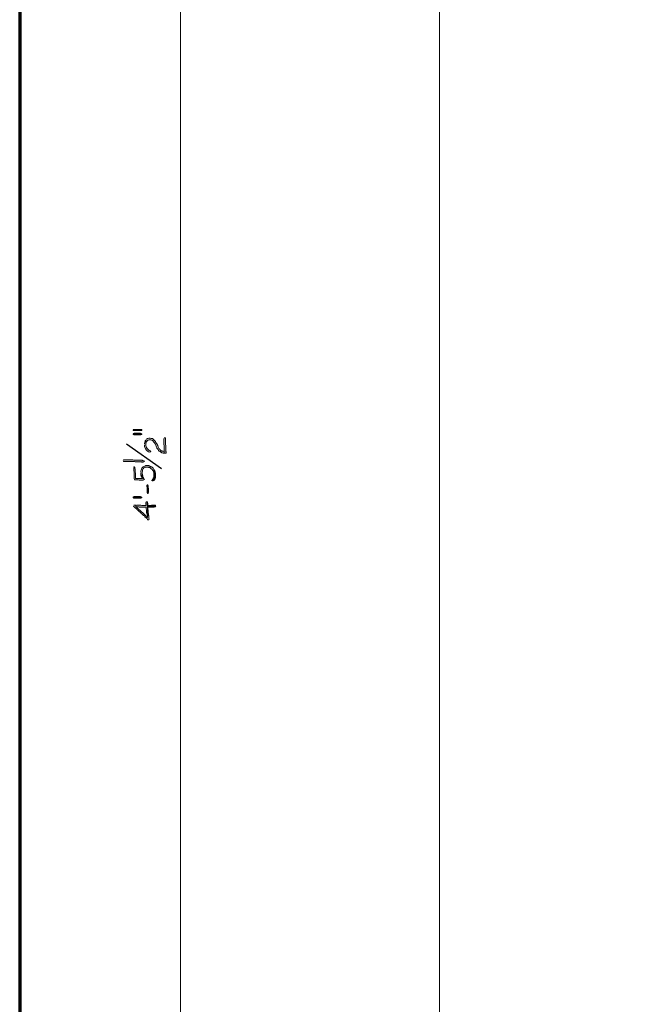
# Model space of a CAD drawing. Units: inches. Extents: x -61 to 673, y 119 to 673.
# Drawn here: x -61 to 34, y 370 to 525 of the extents above; entities that cross this region are included whole.
import ezdxf

# ---------------------------------------------------------------- set-up
doc = ezdxf.new("R2010")
doc.units = ezdxf.units.IN
doc.header["$MEASUREMENT"] = 0
doc.layers.add('Layer 1', color=7, linetype='Continuous')

msp = doc.modelspace()

# ---------------------------------------------------------------- hatches: boundary and pattern name
at = {"layer": 'Layer 1', "true_color": 0xffffff}
for points in [[(-43.59, 460.05), (-43.59, 459.93), (-42.27, 459.93), (-42.27, 460.11), (-43.59, 460.11)], [(-43.59, 459.39), (-43.59, 459.33), (-43.53, 459.27), (-42.39, 459.27), (-42.27, 459.33), (-42.27, 459.39), (-42.33, 459.45), (-42.45, 459.51), (-43.47, 459.51), (-43.59, 459.45)], [(-38.79, 458.67), (-38.73, 456.63), (-38.73, 456.39), (-38.49, 456.39), (-38.43, 456.45), (-38.43, 456.57), (-38.49, 456.63), (-38.55, 458.67), (-38.55, 458.79), (-38.73, 458.79)], [(-42.21, 452.43), (-42.15, 452.37), (-42.15, 453.09), (-42.21, 453.15), (-42.21, 453.27)], [(-41.49, 451.29), (-41.49, 451.17), (-41.43, 451.11), (-41.43, 450.15), (-41.37, 450.03), (-41.25, 450.03), (-41.25, 450.09), (-41.19, 450.21), (-41.19, 450.87), (-41.25, 450.99), (-41.25, 451.29), (-41.31, 451.41), (-41.37, 451.41), (-41.43, 451.35)], [(-43.41, 449.55), (-42.45, 449.55), (-42.33, 449.49), (-42.27, 449.43), (-42.27, 449.37), (-42.39, 449.31), (-43.53, 449.31), (-43.59, 449.37), (-43.59, 449.49), (-43.47, 449.55)], [(-41.61, 448.53), (-41.61, 448.29), (-41.55, 448.17), (-41.55, 448.11), (-41.55, 448.65), (-41.61, 448.59)], [(-41.31, 448.11), (-41.31, 447.87), (-40.29, 447.87), (-40.23, 447.93), (-40.11, 447.93), (-40.05, 448.05), (-40.11, 448.05), (-40.11, 448.11), (-40.17, 448.17), (-40.71, 448.17), (-40.83, 448.11), (-41.25, 448.11)]]:
    msp.add_hatch(color=7, dxfattribs=at).paths.add_polyline_path(points)
h = msp.add_hatch(color=7, dxfattribs=at)
edge = h.paths.add_edge_path()
edge.add_spline(control_points=[(-41.85, 457.71), (-41.85, 457.71), (-41.85, 457.59), (-41.85, 457.59), (-41.87, 457.28), (-41.24, 456.3), (-40.89, 456.57), (-40.89, 456.57), (-40.83, 456.63), (-40.83, 456.63), (-40.83, 456.63), (-40.89, 456.69), (-40.89, 456.69), (-40.89, 456.69), (-40.95, 456.75), (-40.95, 456.75), (-40.95, 456.75), (-41.01, 456.75), (-41.01, 456.75), (-41.01, 456.75), (-41.07, 456.81), (-41.07, 456.81), (-41.07, 456.81), (-41.13, 456.87), (-41.13, 456.87), (-41.13, 456.87), (-41.25, 456.93), (-41.25, 456.93), (-41.25, 456.93), (-41.43, 457.11), (-41.43, 457.11), (-41.43, 457.11), (-41.55, 457.35), (-41.55, 457.35), (-41.55, 457.35), (-41.55, 457.41), (-41.55, 457.41), (-41.55, 457.41), (-41.61, 457.53), (-41.61, 457.53), (-41.61, 457.53), (-41.61, 458.49), (-41.61, 458.49), (-41.61, 458.49), (-41.67, 458.37), (-41.67, 458.37), (-41.67, 458.37), (-41.73, 458.31), (-41.73, 458.31), (-41.73, 458.31), (-41.73, 458.25), (-41.73, 458.25), (-41.73, 458.25), (-41.79, 458.13), (-41.79, 458.13), (-41.79, 458.13), (-41.79, 458.07), (-41.79, 458.07), (-41.79, 458.07), (-41.85, 457.95), (-41.85, 457.95), (-41.85, 457.95), (-41.85, 457.83), (-41.85, 457.83)], knot_values=[0, 0, 0, 0, 1, 1, 1, 2, 2, 2, 3, 3, 3, 4, 4, 4, 5, 5, 5, 6, 6, 6, 7, 7, 7, 8, 8, 8, 9, 9, 9, 10, 10, 10, 11, 11, 11, 12, 12, 12, 13, 13, 13, 14, 14, 14, 15, 15, 15, 16, 16, 16, 17, 17, 17, 18, 18, 18, 19, 19, 19, 20, 20, 20, 21, 21, 21, 21], degree=3, periodic=0)
edge.add_line((-41.85, 457.83), (-41.85, 457.71))
h = msp.add_hatch(color=7, dxfattribs=at)
edge = h.paths.add_edge_path()
edge.add_spline(control_points=[(-41.61, 458.49), (-41.61, 458.49), (-41.61, 457.71), (-41.61, 457.71), (-41.61, 457.71), (-41.61, 457.95), (-41.61, 457.95), (-41.61, 457.95), (-41.55, 458.01), (-41.55, 458.01), (-41.55, 458.01), (-41.55, 458.13), (-41.55, 458.13), (-41.55, 458.13), (-41.43, 458.25), (-41.43, 458.25), (-41.43, 458.25), (-41.43, 458.31), (-41.43, 458.31), (-41.43, 458.31), (-41.37, 458.37), (-41.37, 458.37), (-41.37, 458.37), (-41.25, 458.43), (-41.25, 458.43), (-41.25, 458.43), (-41.19, 458.43), (-41.19, 458.43), (-41.19, 458.43), (-41.07, 458.49), (-41.07, 458.49), (-41.07, 458.49), (-40.83, 458.49), (-40.83, 458.49), (-40.83, 458.49), (-40.71, 458.43), (-40.71, 458.43), (-40.71, 458.43), (-40.65, 458.37), (-40.65, 458.37), (-40.65, 458.37), (-40.59, 458.37), (-40.59, 458.37), (-40.59, 458.37), (-40.53, 458.31), (-40.53, 458.31), (-40.53, 458.31), (-40.47, 458.25), (-40.47, 458.25), (-40.47, 458.25), (-40.41, 458.13), (-40.41, 458.13), (-40.41, 458.13), (-40.29, 458.07), (-40.29, 458.07), (-40.29, 458.07), (-40.23, 457.95), (-40.23, 457.95), (-40.23, 457.95), (-40.23, 457.89), (-40.23, 457.89), (-40.23, 457.89), (-40.17, 457.83), (-40.17, 457.83), (-40.17, 457.83), (-39.87, 457.23), (-39.87, 457.23), (-39.87, 457.23), (-39.87, 457.17), (-39.87, 457.17), (-39.87, 457.17), (-39.81, 457.05), (-39.81, 457.05), (-39.81, 457.05), (-39.75, 456.99), (-39.75, 456.99), (-39.75, 456.99), (-39.75, 456.93), (-39.75, 456.93), (-39.75, 456.93), (-39.69, 456.93), (-39.69, 456.93), (-39.69, 456.93), (-39.63, 456.81), (-39.63, 456.81), (-39.63, 456.81), (-39.57, 456.75), (-39.57, 456.75), (-39.57, 456.75), (-39.51, 456.69), (-39.51, 456.69), (-39.51, 456.69), (-39.39, 456.63), (-39.39, 456.63), (-39.39, 456.63), (-39.33, 456.57), (-39.33, 456.57), (-39.33, 456.57), (-39.27, 456.51), (-39.27, 456.51), (-39.27, 456.51), (-39.21, 456.51), (-39.21, 456.51), (-39.21, 456.51), (-39.09, 456.45), (-39.09, 456.45), (-39.09, 456.45), (-39.03, 456.45), (-39.03, 456.45), (-39.03, 456.45), (-38.91, 456.39), (-38.91, 456.39), (-38.91, 456.39), (-38.73, 456.39), (-38.73, 456.39), (-38.73, 456.39), (-38.73, 456.63), (-38.73, 456.63), (-38.73, 456.63), (-38.79, 456.63), (-38.79, 456.63), (-38.79, 456.63), (-38.91, 456.69), (-38.91, 456.69), (-38.91, 456.69), (-39.03, 456.69), (-39.03, 456.69), (-39.03, 456.69), (-39.09, 456.75), (-39.09, 456.75), (-39.09, 456.75), (-39.21, 456.75), (-39.21, 456.75), (-39.21, 456.75), (-39.27, 456.81), (-39.27, 456.81), (-39.27, 456.81), (-39.33, 456.87), (-39.33, 456.87), (-39.33, 456.87), (-39.39, 456.93), (-39.39, 456.93), (-39.39, 456.93), (-39.45, 456.99), (-39.45, 456.99), (-39.45, 456.99), (-39.51, 457.05), (-39.51, 457.05), (-39.51, 457.05), (-39.57, 457.17), (-39.57, 457.17), (-39.57, 457.17), (-39.63, 457.29), (-39.63, 457.29), (-39.63, 457.29), (-39.69, 457.35), (-39.69, 457.35), (-39.69, 457.35), (-39.69, 457.41), (-39.69, 457.41), (-39.69, 457.41), (-39.75, 457.53), (-39.75, 457.53), (-39.75, 457.53), (-39.75, 457.59), (-39.75, 457.59), (-39.75, 457.59), (-39.87, 457.83), (-39.87, 457.83), (-39.87, 457.83), (-39.93, 457.89), (-39.93, 457.89), (-39.93, 457.89), (-39.99, 458.01), (-39.99, 458.01), (-39.99, 458.01), (-40.05, 458.07), (-40.05, 458.07), (-40.05, 458.07), (-40.11, 458.19), (-40.11, 458.19), (-40.21, 458.32), (-40.26, 458.47), (-40.47, 458.55), (-40.47, 458.55), (-40.53, 458.61), (-40.53, 458.61), (-40.53, 458.61), (-40.59, 458.67), (-40.59, 458.67), (-40.81, 458.71), (-41.09, 458.81), (-41.31, 458.67), (-41.31, 458.67), (-41.37, 458.67), (-41.37, 458.67), (-41.37, 458.67), (-41.43, 458.61), (-41.43, 458.61), (-41.43, 458.61), (-41.55, 458.55), (-41.55, 458.55)], knot_values=[0, 0, 0, 0, 1, 1, 1, 2, 2, 2, 3, 3, 3, 4, 4, 4, 5, 5, 5, 6, 6, 6, 7, 7, 7, 8, 8, 8, 9, 9, 9, 10, 10, 10, 11, 11, 11, 12, 12, 12, 13, 13, 13, 14, 14, 14, 15, 15, 15, 16, 16, 16, 17, 17, 17, 18, 18, 18, 19, 19, 19, 20, 20, 20, 21, 21, 21, 22, 22, 22, 23, 23, 23, 24, 24, 24, 25, 25, 25, 26, 26, 26, 27, 27, 27, 28, 28, 28, 29, 29, 29, 30, 30, 30, 31, 31, 31, 32, 32, 32, 33, 33, 33, 34, 34, 34, 35, 35, 35, 36, 36, 36, 37, 37, 37, 38, 38, 38, 39, 39, 39, 40, 40, 40, 41, 41, 41, 42, 42, 42, 43, 43, 43, 44, 44, 44, 45, 45, 45, 46, 46, 46, 47, 47, 47, 48, 48, 48, 49, 49, 49, 50, 50, 50, 51, 51, 51, 52, 52, 52, 53, 53, 53, 54, 54, 54, 55, 55, 55, 56, 56, 56, 57, 57, 57, 58, 58, 58, 59, 59, 59, 60, 60, 60, 61, 61, 61, 62, 62, 62, 63, 63, 63, 64, 64, 64, 65, 65, 65, 66, 66, 66, 67, 67, 67, 67], degree=3, periodic=0)
edge.add_line((-41.55, 458.55), (-41.61, 458.49))
h = msp.add_hatch(color=7, dxfattribs=at)
edge = h.paths.add_edge_path()
edge.add_spline(control_points=[(-45.21, 455.19), (-45.21, 455.19), (-45.15, 455.07), (-45.15, 455.07), (-45.15, 455.07), (-45.03, 455.07), (-45.03, 455.07), (-44.59, 455.07), (-44.15, 455.07), (-43.71, 455.07), (-43.71, 455.07), (-43.41, 455.07), (-43.41, 455.07), (-43.41, 455.07), (-43.29, 455.01), (-43.29, 455.01), (-43.29, 455.01), (-42.69, 455.01), (-42.69, 455.01), (-42.18, 455.04), (-42.38, 454.94), (-42.09, 454.95), (-42.09, 454.95), (-42.03, 454.95), (-42.03, 454.95), (-42.03, 454.95), (-41.91, 455.01), (-41.91, 455.01), (-41.91, 455.01), (-41.85, 455.07), (-41.85, 455.07), (-41.85, 455.07), (-41.91, 455.19), (-41.91, 455.19), (-41.91, 455.19), (-42.09, 455.19), (-42.09, 455.19), (-42.09, 455.19), (-42.21, 455.25), (-42.21, 455.25), (-42.21, 455.25), (-42.81, 455.25), (-42.81, 455.25), (-42.97, 455.25), (-43.13, 455.25), (-43.29, 455.25), (-43.29, 455.25), (-43.53, 455.25), (-43.53, 455.25), (-43.53, 455.25), (-43.65, 455.31), (-43.65, 455.31), (-44.09, 455.31), (-44.53, 455.31), (-44.97, 455.31), (-44.97, 455.31), (-45.09, 455.31), (-45.09, 455.31), (-45.09, 455.31), (-45.15, 455.25), (-45.15, 455.25)], knot_values=[0, 0, 0, 0, 1, 1, 1, 2, 2, 2, 3, 3, 3, 4, 4, 4, 5, 5, 5, 6, 6, 6, 7, 7, 7, 8, 8, 8, 9, 9, 9, 10, 10, 10, 11, 11, 11, 12, 12, 12, 13, 13, 13, 14, 14, 14, 15, 15, 15, 16, 16, 16, 17, 17, 17, 18, 18, 18, 19, 19, 19, 20, 20, 20, 20], degree=3, periodic=0)
edge.add_line((-45.15, 455.25), (-45.21, 455.19))
h = msp.add_hatch(color=7, dxfattribs=at)
edge = h.paths.add_edge_path()
edge.add_spline(control_points=[(-43.53, 454.11), (-43.53, 454.11), (-43.53, 453.93), (-43.53, 453.93), (-43.56, 453.38), (-43.43, 453.76), (-43.47, 453.15), (-43.47, 453.15), (-43.47, 452.97), (-43.47, 452.97), (-43.47, 452.75), (-43.47, 452.53), (-43.47, 452.31), (-43.47, 452.31), (-43.41, 452.25), (-43.41, 452.25), (-43.41, 452.25), (-43.41, 452.19), (-43.41, 452.19), (-43.41, 452.19), (-42.81, 452.19), (-42.81, 452.19), (-42.81, 452.19), (-42.69, 452.13), (-42.69, 452.13), (-42.69, 452.13), (-42.51, 452.13), (-42.51, 452.13), (-42.35, 452.13), (-42.19, 452.13), (-42.03, 452.13), (-42.03, 452.13), (-41.91, 452.19), (-41.91, 452.19), (-41.91, 452.19), (-41.85, 452.25), (-41.85, 452.25), (-41.85, 452.25), (-41.97, 452.37), (-41.97, 452.37), (-41.97, 452.37), (-41.97, 452.49), (-41.97, 452.49), (-41.97, 452.49), (-42.03, 452.55), (-42.03, 452.55), (-42.03, 452.55), (-42.09, 452.67), (-42.09, 452.67), (-42.09, 452.67), (-42.09, 452.79), (-42.09, 452.79), (-42.09, 452.79), (-42.15, 452.85), (-42.15, 452.85), (-42.15, 452.85), (-42.15, 452.37), (-42.15, 452.37), (-42.15, 452.37), (-43.17, 452.37), (-43.17, 452.37), (-43.17, 452.37), (-43.23, 452.43), (-43.23, 452.43), (-43.23, 452.43), (-43.23, 453.27), (-43.23, 453.27), (-43.23, 453.27), (-43.29, 453.39), (-43.29, 453.39), (-43.29, 453.39), (-43.29, 453.87), (-43.29, 453.87), (-43.29, 453.87), (-43.35, 453.99), (-43.35, 453.99), (-43.35, 453.99), (-43.35, 454.17), (-43.35, 454.17), (-43.35, 454.17), (-43.41, 454.17), (-43.41, 454.17), (-43.41, 454.17), (-43.41, 454.23), (-43.41, 454.23), (-43.41, 454.23), (-43.47, 454.23), (-43.47, 454.23), (-43.47, 454.23), (-43.53, 454.17), (-43.53, 454.17)], knot_values=[0, 0, 0, 0, 1, 1, 1, 2, 2, 2, 3, 3, 3, 4, 4, 4, 5, 5, 5, 6, 6, 6, 7, 7, 7, 8, 8, 8, 9, 9, 9, 10, 10, 10, 11, 11, 11, 12, 12, 12, 13, 13, 13, 14, 14, 14, 15, 15, 15, 16, 16, 16, 17, 17, 17, 18, 18, 18, 19, 19, 19, 20, 20, 20, 21, 21, 21, 22, 22, 22, 23, 23, 23, 24, 24, 24, 25, 25, 25, 26, 26, 26, 27, 27, 27, 28, 28, 28, 29, 29, 29, 30, 30, 30, 30], degree=3, periodic=0)
edge.add_line((-43.53, 454.17), (-43.53, 454.11))
h = msp.add_hatch(color=7, dxfattribs=at)
edge = h.paths.add_edge_path()
edge.add_spline(control_points=[(-42.39, 453.33), (-42.39, 453.33), (-42.39, 452.91), (-42.39, 452.91), (-42.39, 452.91), (-42.33, 452.85), (-42.33, 452.85), (-42.33, 452.85), (-42.33, 452.73), (-42.33, 452.73), (-42.33, 452.73), (-42.27, 452.61), (-42.27, 452.61), (-42.27, 452.61), (-42.27, 452.55), (-42.27, 452.55), (-42.27, 452.55), (-42.21, 452.43), (-42.21, 452.43), (-42.21, 452.43), (-42.21, 453.39), (-42.21, 453.39), (-42.21, 453.39), (-42.15, 453.51), (-42.15, 453.51), (-42.17, 453.73), (-42.13, 453.78), (-41.97, 453.93), (-41.97, 453.93), (-41.97, 453.99), (-41.97, 453.99), (-41.97, 453.99), (-41.91, 454.05), (-41.91, 454.05), (-41.91, 454.05), (-41.79, 454.11), (-41.79, 454.11), (-41.79, 454.11), (-41.73, 454.11), (-41.73, 454.11), (-41.73, 454.11), (-41.61, 454.17), (-41.61, 454.17), (-41.61, 454.17), (-41.19, 454.17), (-41.19, 454.17), (-41.19, 454.17), (-41.13, 454.11), (-41.13, 454.11), (-41.13, 454.11), (-41.01, 454.11), (-41.01, 454.11), (-40.81, 453.88), (-40.85, 454.04), (-40.65, 453.81), (-40.65, 453.81), (-40.59, 453.69), (-40.59, 453.69), (-40.59, 453.69), (-40.53, 453.63), (-40.53, 453.63), (-40.53, 453.63), (-40.47, 453.57), (-40.47, 453.57), (-40.47, 453.57), (-40.41, 453.45), (-40.41, 453.45), (-40.41, 453.45), (-40.41, 453.39), (-40.41, 453.39), (-40.41, 453.39), (-40.35, 453.27), (-40.35, 453.27), (-40.35, 453.27), (-40.35, 452.85), (-40.35, 452.85), (-40.35, 452.85), (-40.29, 453.75), (-40.29, 453.75), (-40.29, 453.75), (-40.35, 453.81), (-40.35, 453.81), (-40.35, 453.81), (-40.41, 453.93), (-40.41, 453.93), (-40.41, 453.93), (-40.47, 453.99), (-40.47, 453.99), (-40.47, 453.99), (-40.53, 454.05), (-40.53, 454.05), (-40.53, 454.05), (-40.59, 454.11), (-40.59, 454.11), (-40.59, 454.11), (-40.65, 454.17), (-40.65, 454.17), (-40.65, 454.17), (-40.77, 454.23), (-40.77, 454.23), (-40.77, 454.23), (-40.83, 454.29), (-40.83, 454.29), (-40.83, 454.29), (-40.95, 454.29), (-40.95, 454.29), (-40.95, 454.29), (-41.01, 454.35), (-41.01, 454.35), (-41.01, 454.35), (-41.13, 454.41), (-41.13, 454.41), (-41.13, 454.41), (-41.67, 454.41), (-41.67, 454.41), (-41.67, 454.41), (-41.73, 454.35), (-41.73, 454.35), (-41.73, 454.35), (-41.85, 454.35), (-41.85, 454.35), (-41.85, 454.35), (-41.91, 454.29), (-41.91, 454.29), (-41.91, 454.29), (-42.03, 454.23), (-42.03, 454.23), (-42.03, 454.23), (-42.09, 454.23), (-42.09, 454.23), (-42.09, 454.23), (-42.15, 454.11), (-42.15, 454.11), (-42.3, 453.96), (-42.37, 453.76), (-42.39, 453.57), (-42.39, 453.57), (-42.39, 453.45), (-42.39, 453.45)], knot_values=[0, 0, 0, 0, 1, 1, 1, 2, 2, 2, 3, 3, 3, 4, 4, 4, 5, 5, 5, 6, 6, 6, 7, 7, 7, 8, 8, 8, 9, 9, 9, 10, 10, 10, 11, 11, 11, 12, 12, 12, 13, 13, 13, 14, 14, 14, 15, 15, 15, 16, 16, 16, 17, 17, 17, 18, 18, 18, 19, 19, 19, 20, 20, 20, 21, 21, 21, 22, 22, 22, 23, 23, 23, 24, 24, 24, 25, 25, 25, 26, 26, 26, 27, 27, 27, 28, 28, 28, 29, 29, 29, 30, 30, 30, 31, 31, 31, 32, 32, 32, 33, 33, 33, 34, 34, 34, 35, 35, 35, 36, 36, 36, 37, 37, 37, 38, 38, 38, 39, 39, 39, 40, 40, 40, 41, 41, 41, 42, 42, 42, 43, 43, 43, 44, 44, 44, 45, 45, 45, 46, 46, 46, 46], degree=3, periodic=0)
edge.add_line((-42.39, 453.45), (-42.39, 453.33))
h = msp.add_hatch(color=7, dxfattribs=at)
edge = h.paths.add_edge_path()
edge.add_spline(control_points=[(-40.71, 452.07), (-40.71, 452.07), (-40.65, 452.01), (-40.65, 452.01), (-40.65, 452.01), (-40.47, 452.01), (-40.47, 452.01), (-40.47, 452.01), (-40.35, 452.07), (-40.35, 452.07), (-40.35, 452.07), (-40.29, 452.13), (-40.29, 452.13), (-40.29, 452.13), (-40.23, 452.25), (-40.23, 452.25), (-40.23, 452.25), (-40.23, 452.31), (-40.23, 452.31), (-40.23, 452.31), (-40.17, 452.37), (-40.17, 452.37), (-40.17, 452.37), (-40.17, 452.49), (-40.17, 452.49), (-40.17, 452.49), (-40.11, 452.55), (-40.11, 452.55), (-40.11, 452.55), (-40.11, 453.27), (-40.11, 453.27), (-40.11, 453.27), (-40.17, 453.39), (-40.17, 453.39), (-40.17, 453.39), (-40.17, 453.51), (-40.17, 453.51), (-40.17, 453.51), (-40.23, 453.57), (-40.23, 453.57), (-40.23, 453.57), (-40.29, 453.69), (-40.29, 453.69), (-40.29, 453.69), (-40.29, 453.75), (-40.29, 453.75), (-40.29, 453.75), (-40.35, 452.85), (-40.35, 452.85), (-40.36, 452.64), (-40.3, 452.58), (-40.47, 452.43), (-40.47, 452.43), (-40.47, 452.31), (-40.47, 452.31), (-40.47, 452.31), (-40.59, 452.25), (-40.59, 452.25), (-40.59, 452.25), (-40.65, 452.19), (-40.65, 452.19)], knot_values=[0, 0, 0, 0, 1, 1, 1, 2, 2, 2, 3, 3, 3, 4, 4, 4, 5, 5, 5, 6, 6, 6, 7, 7, 7, 8, 8, 8, 9, 9, 9, 10, 10, 10, 11, 11, 11, 12, 12, 12, 13, 13, 13, 14, 14, 14, 15, 15, 15, 16, 16, 16, 17, 17, 17, 18, 18, 18, 19, 19, 19, 20, 20, 20, 20], degree=3, periodic=0)
edge.add_line((-40.65, 452.19), (-40.71, 452.07))
h = msp.add_hatch(color=7, dxfattribs=at)
edge = h.paths.add_edge_path()
edge.add_spline(control_points=[(-43.59, 448.05), (-43.59, 448.05), (-43.53, 447.99), (-43.53, 447.99), (-43.53, 447.99), (-43.47, 447.93), (-43.47, 447.93), (-43.47, 447.93), (-43.47, 447.87), (-43.47, 447.87), (-43.47, 447.87), (-43.35, 447.81), (-43.35, 447.81), (-43.35, 447.81), (-43.23, 447.69), (-43.23, 447.69), (-43.23, 447.69), (-43.11, 447.63), (-43.11, 447.63), (-43.11, 447.63), (-42.99, 447.51), (-42.99, 447.51), (-42.99, 447.51), (-42.93, 447.39), (-42.93, 447.39), (-42.93, 447.39), (-42.81, 447.33), (-42.81, 447.33), (-42.81, 447.33), (-42.75, 447.27), (-42.75, 447.27), (-42.75, 447.27), (-42.69, 447.21), (-42.69, 447.21), (-42.69, 447.21), (-42.63, 447.15), (-42.63, 447.15), (-42.63, 447.15), (-42.51, 447.09), (-42.51, 447.09), (-42.51, 447.09), (-42.45, 447.03), (-42.45, 447.03), (-42.45, 447.03), (-42.39, 446.97), (-42.39, 446.97), (-42.39, 446.97), (-42.33, 446.85), (-42.33, 446.85), (-42.33, 446.85), (-42.21, 446.79), (-42.21, 446.79), (-42.21, 446.79), (-42.15, 446.73), (-42.15, 446.73), (-42.15, 446.73), (-42.09, 446.67), (-42.09, 446.67), (-42.09, 446.67), (-42.03, 446.61), (-42.03, 446.61), (-42.03, 446.61), (-41.97, 446.55), (-41.97, 446.55), (-41.97, 446.55), (-41.85, 446.49), (-41.85, 446.49), (-41.85, 446.49), (-41.79, 446.37), (-41.79, 446.37), (-41.79, 446.37), (-41.73, 446.31), (-41.73, 446.31), (-41.37, 446.04), (-41.64, 446.31), (-41.37, 445.95), (-41.37, 445.95), (-41.31, 445.89), (-41.31, 445.89), (-41.31, 445.89), (-41.13, 445.89), (-41.13, 445.89), (-41.13, 445.89), (-41.07, 446.01), (-41.07, 446.01), (-41.07, 446.01), (-41.13, 446.13), (-41.13, 446.13), (-41.13, 446.13), (-41.13, 446.49), (-41.13, 446.49), (-41.13, 446.49), (-41.19, 446.55), (-41.19, 446.55), (-41.19, 446.55), (-41.19, 446.85), (-41.19, 446.85), (-41.19, 446.85), (-41.25, 446.97), (-41.25, 446.97), (-41.25, 446.97), (-41.25, 447.45), (-41.25, 447.45), (-41.25, 447.45), (-41.31, 447.57), (-41.31, 447.57), (-41.31, 447.57), (-41.31, 448.47), (-41.31, 448.47), (-41.31, 448.47), (-41.37, 448.59), (-41.37, 448.59), (-41.37, 448.59), (-41.37, 446.25), (-41.37, 446.25), (-41.37, 446.25), (-41.49, 446.37), (-41.49, 446.37), (-41.71, 446.59), (-41.93, 446.81), (-42.15, 447.03), (-42.15, 447.03), (-42.27, 447.09), (-42.27, 447.09), (-42.27, 447.09), (-42.33, 447.21), (-42.33, 447.21), (-42.59, 447.42), (-42.89, 447.62), (-43.11, 447.87), (-43.11, 447.87), (-43.17, 447.93), (-43.17, 447.93), (-43.17, 447.93), (-43.17, 448.17), (-43.17, 448.17), (-43.17, 448.17), (-43.53, 448.17), (-43.53, 448.17)], knot_values=[0, 0, 0, 0, 1, 1, 1, 2, 2, 2, 3, 3, 3, 4, 4, 4, 5, 5, 5, 6, 6, 6, 7, 7, 7, 8, 8, 8, 9, 9, 9, 10, 10, 10, 11, 11, 11, 12, 12, 12, 13, 13, 13, 14, 14, 14, 15, 15, 15, 16, 16, 16, 17, 17, 17, 18, 18, 18, 19, 19, 19, 20, 20, 20, 21, 21, 21, 22, 22, 22, 23, 23, 23, 24, 24, 24, 25, 25, 25, 26, 26, 26, 27, 27, 27, 28, 28, 28, 29, 29, 29, 30, 30, 30, 31, 31, 31, 32, 32, 32, 33, 33, 33, 34, 34, 34, 35, 35, 35, 36, 36, 36, 37, 37, 37, 38, 38, 38, 39, 39, 39, 40, 40, 40, 41, 41, 41, 42, 42, 42, 43, 43, 43, 44, 44, 44, 45, 45, 45, 46, 46, 46, 46], degree=3, periodic=0)
edge.add_line((-43.53, 448.17), (-43.59, 448.05))
h = msp.add_hatch(color=7, dxfattribs=at)
edge = h.paths.add_edge_path()
edge.add_spline(control_points=[(-43.17, 448.17), (-43.17, 448.17), (-43.17, 447.93), (-43.17, 447.93), (-43.17, 447.93), (-42.99, 447.93), (-42.99, 447.93), (-42.61, 447.95), (-42.9, 447.85), (-42.51, 447.87), (-42.51, 447.87), (-42.33, 447.87), (-42.33, 447.87), (-42.15, 447.87), (-41.97, 447.87), (-41.79, 447.87), (-41.79, 447.87), (-41.55, 447.87), (-41.55, 447.87), (-41.55, 447.87), (-41.55, 447.57), (-41.55, 447.57), (-41.55, 447.57), (-41.49, 447.45), (-41.49, 447.45), (-41.49, 447.45), (-41.49, 446.97), (-41.49, 446.97), (-41.49, 446.97), (-41.43, 446.85), (-41.43, 446.85), (-41.43, 446.85), (-41.43, 446.55), (-41.43, 446.55), (-41.43, 446.55), (-41.37, 446.43), (-41.37, 446.43), (-41.37, 446.43), (-41.37, 446.25), (-41.37, 446.25), (-41.37, 446.25), (-41.37, 448.65), (-41.37, 448.65), (-41.37, 448.65), (-41.43, 448.71), (-41.43, 448.71), (-41.43, 448.71), (-41.49, 448.71), (-41.49, 448.71), (-41.49, 448.71), (-41.55, 448.65), (-41.55, 448.65), (-41.55, 448.65), (-41.55, 448.11), (-41.55, 448.11), (-41.55, 448.11), (-42.27, 448.11), (-42.27, 448.11), (-42.27, 448.11), (-42.39, 448.17), (-42.39, 448.17), (-42.39, 448.17), (-43.11, 448.17), (-43.11, 448.17)], knot_values=[0, 0, 0, 0, 1, 1, 1, 2, 2, 2, 3, 3, 3, 4, 4, 4, 5, 5, 5, 6, 6, 6, 7, 7, 7, 8, 8, 8, 9, 9, 9, 10, 10, 10, 11, 11, 11, 12, 12, 12, 13, 13, 13, 14, 14, 14, 15, 15, 15, 16, 16, 16, 17, 17, 17, 18, 18, 18, 19, 19, 19, 20, 20, 20, 21, 21, 21, 21], degree=3, periodic=0)
edge.add_line((-43.11, 448.17), (-43.17, 448.17))

# ---------------------------------------------------------------- linework, layer by layer
at = {"layer": 'Layer 1', "color": 7, "lineweight": 70, "true_color": 0xffffff}
msp.add_lwpolyline([(673.35, 672.87), (-61.47, 672.87), (-61.47, 119.31)], dxfattribs=at)
at = {"layer": 'Layer 1', "color": 7, "lineweight": 5, "true_color": 0xffffff}
for points in [[(-36.15, 613.47), (-36.15, 292.53)], [(4.59, 577.83), (4.59, 249.93)]]:
    msp.add_lwpolyline(points, dxfattribs=at)
at = {"layer": 'Layer 1', "lineweight": 0}
for points in [[(-43.59, 460.05), (-43.59, 459.93), (-42.27, 459.93), (-42.27, 460.11), (-43.59, 460.11)], [(-43.59, 459.39), (-43.59, 459.33), (-43.53, 459.27), (-42.39, 459.27), (-42.27, 459.33), (-42.27, 459.39), (-42.33, 459.45), (-42.45, 459.51), (-43.47, 459.51), (-43.59, 459.45)], [(-38.79, 458.67), (-38.73, 456.63), (-38.73, 456.39), (-38.49, 456.39), (-38.43, 456.45), (-38.43, 456.57), (-38.49, 456.63), (-38.55, 458.67), (-38.55, 458.79), (-38.73, 458.79)], [(-42.21, 452.43), (-42.15, 452.37), (-42.15, 453.09), (-42.21, 453.15), (-42.21, 453.27)], [(-41.49, 451.29), (-41.49, 451.17), (-41.43, 451.11), (-41.43, 450.15), (-41.37, 450.03), (-41.25, 450.03), (-41.25, 450.09), (-41.19, 450.21), (-41.19, 450.87), (-41.25, 450.99), (-41.25, 451.29), (-41.31, 451.41), (-41.37, 451.41), (-41.43, 451.35)], [(-43.41, 449.55), (-42.45, 449.55), (-42.33, 449.49), (-42.27, 449.43), (-42.27, 449.37), (-42.39, 449.31), (-43.53, 449.31), (-43.59, 449.37), (-43.59, 449.49), (-43.47, 449.55), (-43.41, 449.55)], [(-41.61, 448.53), (-41.61, 448.29), (-41.55, 448.17), (-41.55, 448.11), (-41.55, 448.65), (-41.61, 448.59)], [(-41.31, 448.11), (-41.31, 447.87), (-40.29, 447.87), (-40.23, 447.93), (-40.11, 447.93), (-40.05, 448.05), (-40.11, 448.05), (-40.11, 448.11), (-40.17, 448.17), (-40.71, 448.17), (-40.83, 448.11), (-41.25, 448.11)]]:
    msp.add_lwpolyline(points, dxfattribs=at)
at = {"layer": 'Layer 1', "color": 7, "lineweight": 25, "true_color": 0xffffff}
msp.add_lwpolyline([(-39.15, 453.93), (-44.67, 457.77)], dxfattribs=at)
at = {"layer": 'Layer 1', "lineweight": 0}
for points, knots in [([(-41.85, 457.71), (-41.85, 457.71), (-41.85, 457.59), (-41.85, 457.59), (-41.87, 457.28), (-41.24, 456.3), (-40.89, 456.57), (-40.89, 456.57), (-40.83, 456.63), (-40.83, 456.63), (-40.83, 456.63), (-40.89, 456.69), (-40.89, 456.69), (-40.89, 456.69), (-40.95, 456.75), (-40.95, 456.75), (-40.95, 456.75), (-41.01, 456.75), (-41.01, 456.75), (-41.01, 456.75), (-41.07, 456.81), (-41.07, 456.81), (-41.07, 456.81), (-41.13, 456.87), (-41.13, 456.87), (-41.13, 456.87), (-41.25, 456.93), (-41.25, 456.93), (-41.25, 456.93), (-41.43, 457.11), (-41.43, 457.11), (-41.43, 457.11), (-41.55, 457.35), (-41.55, 457.35), (-41.55, 457.35), (-41.55, 457.41), (-41.55, 457.41), (-41.55, 457.41), (-41.61, 457.53), (-41.61, 457.53), (-41.61, 457.53), (-41.61, 458.49), (-41.61, 458.49), (-41.61, 458.49), (-41.67, 458.37), (-41.67, 458.37), (-41.67, 458.37), (-41.73, 458.31), (-41.73, 458.31), (-41.73, 458.31), (-41.73, 458.25), (-41.73, 458.25), (-41.73, 458.25), (-41.79, 458.13), (-41.79, 458.13), (-41.79, 458.13), (-41.79, 458.07), (-41.79, 458.07), (-41.79, 458.07), (-41.85, 457.95), (-41.85, 457.95), (-41.85, 457.95), (-41.85, 457.83), (-41.85, 457.83)], [0, 0, 0, 0, 1, 1, 1, 2, 2, 2, 3, 3, 3, 4, 4, 4, 5, 5, 5, 6, 6, 6, 7, 7, 7, 8, 8, 8, 9, 9, 9, 10, 10, 10, 11, 11, 11, 12, 12, 12, 13, 13, 13, 14, 14, 14, 15, 15, 15, 16, 16, 16, 17, 17, 17, 18, 18, 18, 19, 19, 19, 20, 20, 20, 21, 21, 21, 21]), ([(-41.61, 458.49), (-41.61, 458.49), (-41.61, 457.71), (-41.61, 457.71), (-41.61, 457.71), (-41.61, 457.95), (-41.61, 457.95), (-41.61, 457.95), (-41.55, 458.01), (-41.55, 458.01), (-41.55, 458.01), (-41.55, 458.13), (-41.55, 458.13), (-41.55, 458.13), (-41.43, 458.25), (-41.43, 458.25), (-41.43, 458.25), (-41.43, 458.31), (-41.43, 458.31), (-41.43, 458.31), (-41.37, 458.37), (-41.37, 458.37), (-41.37, 458.37), (-41.25, 458.43), (-41.25, 458.43), (-41.25, 458.43), (-41.19, 458.43), (-41.19, 458.43), (-41.19, 458.43), (-41.07, 458.49), (-41.07, 458.49), (-41.07, 458.49), (-40.83, 458.49), (-40.83, 458.49), (-40.83, 458.49), (-40.71, 458.43), (-40.71, 458.43), (-40.71, 458.43), (-40.65, 458.37), (-40.65, 458.37), (-40.65, 458.37), (-40.59, 458.37), (-40.59, 458.37), (-40.59, 458.37), (-40.53, 458.31), (-40.53, 458.31), (-40.53, 458.31), (-40.47, 458.25), (-40.47, 458.25), (-40.47, 458.25), (-40.41, 458.13), (-40.41, 458.13), (-40.41, 458.13), (-40.29, 458.07), (-40.29, 458.07), (-40.29, 458.07), (-40.23, 457.95), (-40.23, 457.95), (-40.23, 457.95), (-40.23, 457.89), (-40.23, 457.89), (-40.23, 457.89), (-40.17, 457.83), (-40.17, 457.83), (-40.17, 457.83), (-39.87, 457.23), (-39.87, 457.23), (-39.87, 457.23), (-39.87, 457.17), (-39.87, 457.17), (-39.87, 457.17), (-39.81, 457.05), (-39.81, 457.05), (-39.81, 457.05), (-39.75, 456.99), (-39.75, 456.99), (-39.75, 456.99), (-39.75, 456.93), (-39.75, 456.93), (-39.75, 456.93), (-39.69, 456.93), (-39.69, 456.93), (-39.69, 456.93), (-39.63, 456.81), (-39.63, 456.81), (-39.63, 456.81), (-39.57, 456.75), (-39.57, 456.75), (-39.57, 456.75), (-39.51, 456.69), (-39.51, 456.69), (-39.51, 456.69), (-39.39, 456.63), (-39.39, 456.63), (-39.39, 456.63), (-39.33, 456.57), (-39.33, 456.57), (-39.33, 456.57), (-39.27, 456.51), (-39.27, 456.51), (-39.27, 456.51), (-39.21, 456.51), (-39.21, 456.51), (-39.21, 456.51), (-39.09, 456.45), (-39.09, 456.45), (-39.09, 456.45), (-39.03, 456.45), (-39.03, 456.45), (-39.03, 456.45), (-38.91, 456.39), (-38.91, 456.39), (-38.91, 456.39), (-38.73, 456.39), (-38.73, 456.39), (-38.73, 456.39), (-38.73, 456.63), (-38.73, 456.63), (-38.73, 456.63), (-38.79, 456.63), (-38.79, 456.63), (-38.79, 456.63), (-38.91, 456.69), (-38.91, 456.69), (-38.91, 456.69), (-39.03, 456.69), (-39.03, 456.69), (-39.03, 456.69), (-39.09, 456.75), (-39.09, 456.75), (-39.09, 456.75), (-39.21, 456.75), (-39.21, 456.75), (-39.21, 456.75), (-39.27, 456.81), (-39.27, 456.81), (-39.27, 456.81), (-39.33, 456.87), (-39.33, 456.87), (-39.33, 456.87), (-39.39, 456.93), (-39.39, 456.93), (-39.39, 456.93), (-39.45, 456.99), (-39.45, 456.99), (-39.45, 456.99), (-39.51, 457.05), (-39.51, 457.05), (-39.51, 457.05), (-39.57, 457.17), (-39.57, 457.17), (-39.57, 457.17), (-39.63, 457.29), (-39.63, 457.29), (-39.63, 457.29), (-39.69, 457.35), (-39.69, 457.35), (-39.69, 457.35), (-39.69, 457.41), (-39.69, 457.41), (-39.69, 457.41), (-39.75, 457.53), (-39.75, 457.53), (-39.75, 457.53), (-39.75, 457.59), (-39.75, 457.59), (-39.75, 457.59), (-39.87, 457.83), (-39.87, 457.83), (-39.87, 457.83), (-39.93, 457.89), (-39.93, 457.89), (-39.93, 457.89), (-39.99, 458.01), (-39.99, 458.01), (-39.99, 458.01), (-40.05, 458.07), (-40.05, 458.07), (-40.05, 458.07), (-40.11, 458.19), (-40.11, 458.19), (-40.21, 458.32), (-40.26, 458.47), (-40.47, 458.55), (-40.47, 458.55), (-40.53, 458.61), (-40.53, 458.61), (-40.53, 458.61), (-40.59, 458.67), (-40.59, 458.67), (-40.81, 458.71), (-41.09, 458.81), (-41.31, 458.67), (-41.31, 458.67), (-41.37, 458.67), (-41.37, 458.67), (-41.37, 458.67), (-41.43, 458.61), (-41.43, 458.61), (-41.43, 458.61), (-41.55, 458.55), (-41.55, 458.55)], [0, 0, 0, 0, 1, 1, 1, 2, 2, 2, 3, 3, 3, 4, 4, 4, 5, 5, 5, 6, 6, 6, 7, 7, 7, 8, 8, 8, 9, 9, 9, 10, 10, 10, 11, 11, 11, 12, 12, 12, 13, 13, 13, 14, 14, 14, 15, 15, 15, 16, 16, 16, 17, 17, 17, 18, 18, 18, 19, 19, 19, 20, 20, 20, 21, 21, 21, 22, 22, 22, 23, 23, 23, 24, 24, 24, 25, 25, 25, 26, 26, 26, 27, 27, 27, 28, 28, 28, 29, 29, 29, 30, 30, 30, 31, 31, 31, 32, 32, 32, 33, 33, 33, 34, 34, 34, 35, 35, 35, 36, 36, 36, 37, 37, 37, 38, 38, 38, 39, 39, 39, 40, 40, 40, 41, 41, 41, 42, 42, 42, 43, 43, 43, 44, 44, 44, 45, 45, 45, 46, 46, 46, 47, 47, 47, 48, 48, 48, 49, 49, 49, 50, 50, 50, 51, 51, 51, 52, 52, 52, 53, 53, 53, 54, 54, 54, 55, 55, 55, 56, 56, 56, 57, 57, 57, 58, 58, 58, 59, 59, 59, 60, 60, 60, 61, 61, 61, 62, 62, 62, 63, 63, 63, 64, 64, 64, 65, 65, 65, 66, 66, 66, 67, 67, 67, 67]), ([(-45.21, 455.19), (-45.21, 455.19), (-45.15, 455.07), (-45.15, 455.07), (-45.15, 455.07), (-45.03, 455.07), (-45.03, 455.07), (-44.59, 455.07), (-44.15, 455.07), (-43.71, 455.07), (-43.71, 455.07), (-43.41, 455.07), (-43.41, 455.07), (-43.41, 455.07), (-43.29, 455.01), (-43.29, 455.01), (-43.29, 455.01), (-42.69, 455.01), (-42.69, 455.01), (-42.18, 455.04), (-42.38, 454.94), (-42.09, 454.95), (-42.09, 454.95), (-42.03, 454.95), (-42.03, 454.95), (-42.03, 454.95), (-41.91, 455.01), (-41.91, 455.01), (-41.91, 455.01), (-41.85, 455.07), (-41.85, 455.07), (-41.85, 455.07), (-41.91, 455.19), (-41.91, 455.19), (-41.91, 455.19), (-42.09, 455.19), (-42.09, 455.19), (-42.09, 455.19), (-42.21, 455.25), (-42.21, 455.25), (-42.21, 455.25), (-42.81, 455.25), (-42.81, 455.25), (-42.97, 455.25), (-43.13, 455.25), (-43.29, 455.25), (-43.29, 455.25), (-43.53, 455.25), (-43.53, 455.25), (-43.53, 455.25), (-43.65, 455.31), (-43.65, 455.31), (-44.09, 455.31), (-44.53, 455.31), (-44.97, 455.31), (-44.97, 455.31), (-45.09, 455.31), (-45.09, 455.31), (-45.09, 455.31), (-45.15, 455.25), (-45.15, 455.25)], [0, 0, 0, 0, 1, 1, 1, 2, 2, 2, 3, 3, 3, 4, 4, 4, 5, 5, 5, 6, 6, 6, 7, 7, 7, 8, 8, 8, 9, 9, 9, 10, 10, 10, 11, 11, 11, 12, 12, 12, 13, 13, 13, 14, 14, 14, 15, 15, 15, 16, 16, 16, 17, 17, 17, 18, 18, 18, 19, 19, 19, 20, 20, 20, 20]), ([(-43.53, 454.11), (-43.53, 454.11), (-43.53, 453.93), (-43.53, 453.93), (-43.56, 453.38), (-43.43, 453.76), (-43.47, 453.15), (-43.47, 453.15), (-43.47, 452.97), (-43.47, 452.97), (-43.47, 452.75), (-43.47, 452.53), (-43.47, 452.31), (-43.47, 452.31), (-43.41, 452.25), (-43.41, 452.25), (-43.41, 452.25), (-43.41, 452.19), (-43.41, 452.19), (-43.41, 452.19), (-42.81, 452.19), (-42.81, 452.19), (-42.81, 452.19), (-42.69, 452.13), (-42.69, 452.13), (-42.69, 452.13), (-42.51, 452.13), (-42.51, 452.13), (-42.35, 452.13), (-42.19, 452.13), (-42.03, 452.13), (-42.03, 452.13), (-41.91, 452.19), (-41.91, 452.19), (-41.91, 452.19), (-41.85, 452.25), (-41.85, 452.25), (-41.85, 452.25), (-41.97, 452.37), (-41.97, 452.37), (-41.97, 452.37), (-41.97, 452.49), (-41.97, 452.49), (-41.97, 452.49), (-42.03, 452.55), (-42.03, 452.55), (-42.03, 452.55), (-42.09, 452.67), (-42.09, 452.67), (-42.09, 452.67), (-42.09, 452.79), (-42.09, 452.79), (-42.09, 452.79), (-42.15, 452.85), (-42.15, 452.85), (-42.15, 452.85), (-42.15, 452.37), (-42.15, 452.37), (-42.15, 452.37), (-43.17, 452.37), (-43.17, 452.37), (-43.17, 452.37), (-43.23, 452.43), (-43.23, 452.43), (-43.23, 452.43), (-43.23, 453.27), (-43.23, 453.27), (-43.23, 453.27), (-43.29, 453.39), (-43.29, 453.39), (-43.29, 453.39), (-43.29, 453.87), (-43.29, 453.87), (-43.29, 453.87), (-43.35, 453.99), (-43.35, 453.99), (-43.35, 453.99), (-43.35, 454.17), (-43.35, 454.17), (-43.35, 454.17), (-43.41, 454.17), (-43.41, 454.17), (-43.41, 454.17), (-43.41, 454.23), (-43.41, 454.23), (-43.41, 454.23), (-43.47, 454.23), (-43.47, 454.23), (-43.47, 454.23), (-43.53, 454.17), (-43.53, 454.17)], [0, 0, 0, 0, 1, 1, 1, 2, 2, 2, 3, 3, 3, 4, 4, 4, 5, 5, 5, 6, 6, 6, 7, 7, 7, 8, 8, 8, 9, 9, 9, 10, 10, 10, 11, 11, 11, 12, 12, 12, 13, 13, 13, 14, 14, 14, 15, 15, 15, 16, 16, 16, 17, 17, 17, 18, 18, 18, 19, 19, 19, 20, 20, 20, 21, 21, 21, 22, 22, 22, 23, 23, 23, 24, 24, 24, 25, 25, 25, 26, 26, 26, 27, 27, 27, 28, 28, 28, 29, 29, 29, 30, 30, 30, 30]), ([(-42.39, 453.33), (-42.39, 453.33), (-42.39, 452.91), (-42.39, 452.91), (-42.39, 452.91), (-42.33, 452.85), (-42.33, 452.85), (-42.33, 452.85), (-42.33, 452.73), (-42.33, 452.73), (-42.33, 452.73), (-42.27, 452.61), (-42.27, 452.61), (-42.27, 452.61), (-42.27, 452.55), (-42.27, 452.55), (-42.27, 452.55), (-42.21, 452.43), (-42.21, 452.43), (-42.21, 452.43), (-42.21, 453.39), (-42.21, 453.39), (-42.21, 453.39), (-42.15, 453.51), (-42.15, 453.51), (-42.17, 453.73), (-42.13, 453.78), (-41.97, 453.93), (-41.97, 453.93), (-41.97, 453.99), (-41.97, 453.99), (-41.97, 453.99), (-41.91, 454.05), (-41.91, 454.05), (-41.91, 454.05), (-41.79, 454.11), (-41.79, 454.11), (-41.79, 454.11), (-41.73, 454.11), (-41.73, 454.11), (-41.73, 454.11), (-41.61, 454.17), (-41.61, 454.17), (-41.61, 454.17), (-41.19, 454.17), (-41.19, 454.17), (-41.19, 454.17), (-41.13, 454.11), (-41.13, 454.11), (-41.13, 454.11), (-41.01, 454.11), (-41.01, 454.11), (-40.81, 453.88), (-40.85, 454.04), (-40.65, 453.81), (-40.65, 453.81), (-40.59, 453.69), (-40.59, 453.69), (-40.59, 453.69), (-40.53, 453.63), (-40.53, 453.63), (-40.53, 453.63), (-40.47, 453.57), (-40.47, 453.57), (-40.47, 453.57), (-40.41, 453.45), (-40.41, 453.45), (-40.41, 453.45), (-40.41, 453.39), (-40.41, 453.39), (-40.41, 453.39), (-40.35, 453.27), (-40.35, 453.27), (-40.35, 453.27), (-40.35, 452.85), (-40.35, 452.85), (-40.35, 452.85), (-40.29, 453.75), (-40.29, 453.75), (-40.29, 453.75), (-40.35, 453.81), (-40.35, 453.81), (-40.35, 453.81), (-40.41, 453.93), (-40.41, 453.93), (-40.41, 453.93), (-40.47, 453.99), (-40.47, 453.99), (-40.47, 453.99), (-40.53, 454.05), (-40.53, 454.05), (-40.53, 454.05), (-40.59, 454.11), (-40.59, 454.11), (-40.59, 454.11), (-40.65, 454.17), (-40.65, 454.17), (-40.65, 454.17), (-40.77, 454.23), (-40.77, 454.23), (-40.77, 454.23), (-40.83, 454.29), (-40.83, 454.29), (-40.83, 454.29), (-40.95, 454.29), (-40.95, 454.29), (-40.95, 454.29), (-41.01, 454.35), (-41.01, 454.35), (-41.01, 454.35), (-41.13, 454.41), (-41.13, 454.41), (-41.13, 454.41), (-41.67, 454.41), (-41.67, 454.41), (-41.67, 454.41), (-41.73, 454.35), (-41.73, 454.35), (-41.73, 454.35), (-41.85, 454.35), (-41.85, 454.35), (-41.85, 454.35), (-41.91, 454.29), (-41.91, 454.29), (-41.91, 454.29), (-42.03, 454.23), (-42.03, 454.23), (-42.03, 454.23), (-42.09, 454.23), (-42.09, 454.23), (-42.09, 454.23), (-42.15, 454.11), (-42.15, 454.11), (-42.3, 453.96), (-42.37, 453.76), (-42.39, 453.57), (-42.39, 453.57), (-42.39, 453.45), (-42.39, 453.45)], [0, 0, 0, 0, 1, 1, 1, 2, 2, 2, 3, 3, 3, 4, 4, 4, 5, 5, 5, 6, 6, 6, 7, 7, 7, 8, 8, 8, 9, 9, 9, 10, 10, 10, 11, 11, 11, 12, 12, 12, 13, 13, 13, 14, 14, 14, 15, 15, 15, 16, 16, 16, 17, 17, 17, 18, 18, 18, 19, 19, 19, 20, 20, 20, 21, 21, 21, 22, 22, 22, 23, 23, 23, 24, 24, 24, 25, 25, 25, 26, 26, 26, 27, 27, 27, 28, 28, 28, 29, 29, 29, 30, 30, 30, 31, 31, 31, 32, 32, 32, 33, 33, 33, 34, 34, 34, 35, 35, 35, 36, 36, 36, 37, 37, 37, 38, 38, 38, 39, 39, 39, 40, 40, 40, 41, 41, 41, 42, 42, 42, 43, 43, 43, 44, 44, 44, 45, 45, 45, 46, 46, 46, 46]), ([(-40.71, 452.07), (-40.71, 452.07), (-40.65, 452.01), (-40.65, 452.01), (-40.65, 452.01), (-40.47, 452.01), (-40.47, 452.01), (-40.47, 452.01), (-40.35, 452.07), (-40.35, 452.07), (-40.35, 452.07), (-40.29, 452.13), (-40.29, 452.13), (-40.29, 452.13), (-40.23, 452.25), (-40.23, 452.25), (-40.23, 452.25), (-40.23, 452.31), (-40.23, 452.31), (-40.23, 452.31), (-40.17, 452.37), (-40.17, 452.37), (-40.17, 452.37), (-40.17, 452.49), (-40.17, 452.49), (-40.17, 452.49), (-40.11, 452.55), (-40.11, 452.55), (-40.11, 452.55), (-40.11, 453.27), (-40.11, 453.27), (-40.11, 453.27), (-40.17, 453.39), (-40.17, 453.39), (-40.17, 453.39), (-40.17, 453.51), (-40.17, 453.51), (-40.17, 453.51), (-40.23, 453.57), (-40.23, 453.57), (-40.23, 453.57), (-40.29, 453.69), (-40.29, 453.69), (-40.29, 453.69), (-40.29, 453.75), (-40.29, 453.75), (-40.29, 453.75), (-40.35, 452.85), (-40.35, 452.85), (-40.36, 452.64), (-40.3, 452.58), (-40.47, 452.43), (-40.47, 452.43), (-40.47, 452.31), (-40.47, 452.31), (-40.47, 452.31), (-40.59, 452.25), (-40.59, 452.25), (-40.59, 452.25), (-40.65, 452.19), (-40.65, 452.19)], [0, 0, 0, 0, 1, 1, 1, 2, 2, 2, 3, 3, 3, 4, 4, 4, 5, 5, 5, 6, 6, 6, 7, 7, 7, 8, 8, 8, 9, 9, 9, 10, 10, 10, 11, 11, 11, 12, 12, 12, 13, 13, 13, 14, 14, 14, 15, 15, 15, 16, 16, 16, 17, 17, 17, 18, 18, 18, 19, 19, 19, 20, 20, 20, 20]), ([(-43.59, 448.05), (-43.59, 448.05), (-43.53, 447.99), (-43.53, 447.99), (-43.53, 447.99), (-43.47, 447.93), (-43.47, 447.93), (-43.47, 447.93), (-43.47, 447.87), (-43.47, 447.87), (-43.47, 447.87), (-43.35, 447.81), (-43.35, 447.81), (-43.35, 447.81), (-43.23, 447.69), (-43.23, 447.69), (-43.23, 447.69), (-43.11, 447.63), (-43.11, 447.63), (-43.11, 447.63), (-42.99, 447.51), (-42.99, 447.51), (-42.99, 447.51), (-42.93, 447.39), (-42.93, 447.39), (-42.93, 447.39), (-42.81, 447.33), (-42.81, 447.33), (-42.81, 447.33), (-42.75, 447.27), (-42.75, 447.27), (-42.75, 447.27), (-42.69, 447.21), (-42.69, 447.21), (-42.69, 447.21), (-42.63, 447.15), (-42.63, 447.15), (-42.63, 447.15), (-42.51, 447.09), (-42.51, 447.09), (-42.51, 447.09), (-42.45, 447.03), (-42.45, 447.03), (-42.45, 447.03), (-42.39, 446.97), (-42.39, 446.97), (-42.39, 446.97), (-42.33, 446.85), (-42.33, 446.85), (-42.33, 446.85), (-42.21, 446.79), (-42.21, 446.79), (-42.21, 446.79), (-42.15, 446.73), (-42.15, 446.73), (-42.15, 446.73), (-42.09, 446.67), (-42.09, 446.67), (-42.09, 446.67), (-42.03, 446.61), (-42.03, 446.61), (-42.03, 446.61), (-41.97, 446.55), (-41.97, 446.55), (-41.97, 446.55), (-41.85, 446.49), (-41.85, 446.49), (-41.85, 446.49), (-41.79, 446.37), (-41.79, 446.37), (-41.79, 446.37), (-41.73, 446.31), (-41.73, 446.31), (-41.37, 446.04), (-41.64, 446.31), (-41.37, 445.95), (-41.37, 445.95), (-41.31, 445.89), (-41.31, 445.89), (-41.31, 445.89), (-41.13, 445.89), (-41.13, 445.89), (-41.13, 445.89), (-41.07, 446.01), (-41.07, 446.01), (-41.07, 446.01), (-41.13, 446.13), (-41.13, 446.13), (-41.13, 446.13), (-41.13, 446.49), (-41.13, 446.49), (-41.13, 446.49), (-41.19, 446.55), (-41.19, 446.55), (-41.19, 446.55), (-41.19, 446.85), (-41.19, 446.85), (-41.19, 446.85), (-41.25, 446.97), (-41.25, 446.97), (-41.25, 446.97), (-41.25, 447.45), (-41.25, 447.45), (-41.25, 447.45), (-41.31, 447.57), (-41.31, 447.57), (-41.31, 447.57), (-41.31, 448.47), (-41.31, 448.47), (-41.31, 448.47), (-41.37, 448.59), (-41.37, 448.59), (-41.37, 448.59), (-41.37, 446.25), (-41.37, 446.25), (-41.37, 446.25), (-41.49, 446.37), (-41.49, 446.37), (-41.71, 446.59), (-41.93, 446.81), (-42.15, 447.03), (-42.15, 447.03), (-42.27, 447.09), (-42.27, 447.09), (-42.27, 447.09), (-42.33, 447.21), (-42.33, 447.21), (-42.59, 447.42), (-42.89, 447.62), (-43.11, 447.87), (-43.11, 447.87), (-43.17, 447.93), (-43.17, 447.93), (-43.17, 447.93), (-43.17, 448.17), (-43.17, 448.17), (-43.17, 448.17), (-43.53, 448.17), (-43.53, 448.17)], [0, 0, 0, 0, 1, 1, 1, 2, 2, 2, 3, 3, 3, 4, 4, 4, 5, 5, 5, 6, 6, 6, 7, 7, 7, 8, 8, 8, 9, 9, 9, 10, 10, 10, 11, 11, 11, 12, 12, 12, 13, 13, 13, 14, 14, 14, 15, 15, 15, 16, 16, 16, 17, 17, 17, 18, 18, 18, 19, 19, 19, 20, 20, 20, 21, 21, 21, 22, 22, 22, 23, 23, 23, 24, 24, 24, 25, 25, 25, 26, 26, 26, 27, 27, 27, 28, 28, 28, 29, 29, 29, 30, 30, 30, 31, 31, 31, 32, 32, 32, 33, 33, 33, 34, 34, 34, 35, 35, 35, 36, 36, 36, 37, 37, 37, 38, 38, 38, 39, 39, 39, 40, 40, 40, 41, 41, 41, 42, 42, 42, 43, 43, 43, 44, 44, 44, 45, 45, 45, 46, 46, 46, 46]), ([(-43.17, 448.17), (-43.17, 448.17), (-43.17, 447.93), (-43.17, 447.93), (-43.17, 447.93), (-42.99, 447.93), (-42.99, 447.93), (-42.61, 447.95), (-42.9, 447.85), (-42.51, 447.87), (-42.51, 447.87), (-42.33, 447.87), (-42.33, 447.87), (-42.15, 447.87), (-41.97, 447.87), (-41.79, 447.87), (-41.79, 447.87), (-41.55, 447.87), (-41.55, 447.87), (-41.55, 447.87), (-41.55, 447.57), (-41.55, 447.57), (-41.55, 447.57), (-41.49, 447.45), (-41.49, 447.45), (-41.49, 447.45), (-41.49, 446.97), (-41.49, 446.97), (-41.49, 446.97), (-41.43, 446.85), (-41.43, 446.85), (-41.43, 446.85), (-41.43, 446.55), (-41.43, 446.55), (-41.43, 446.55), (-41.37, 446.43), (-41.37, 446.43), (-41.37, 446.43), (-41.37, 446.25), (-41.37, 446.25), (-41.37, 446.25), (-41.37, 448.65), (-41.37, 448.65), (-41.37, 448.65), (-41.43, 448.71), (-41.43, 448.71), (-41.43, 448.71), (-41.49, 448.71), (-41.49, 448.71), (-41.49, 448.71), (-41.55, 448.65), (-41.55, 448.65), (-41.55, 448.65), (-41.55, 448.11), (-41.55, 448.11), (-41.55, 448.11), (-42.27, 448.11), (-42.27, 448.11), (-42.27, 448.11), (-42.39, 448.17), (-42.39, 448.17), (-42.39, 448.17), (-43.11, 448.17), (-43.11, 448.17)], [0, 0, 0, 0, 1, 1, 1, 2, 2, 2, 3, 3, 3, 4, 4, 4, 5, 5, 5, 6, 6, 6, 7, 7, 7, 8, 8, 8, 9, 9, 9, 10, 10, 10, 11, 11, 11, 12, 12, 12, 13, 13, 13, 14, 14, 14, 15, 15, 15, 16, 16, 16, 17, 17, 17, 18, 18, 18, 19, 19, 19, 20, 20, 20, 21, 21, 21, 21])]:
    msp.add_open_spline(points, degree=3, knots=knots, dxfattribs=at)

doc.saveas('drawing.dxf')
